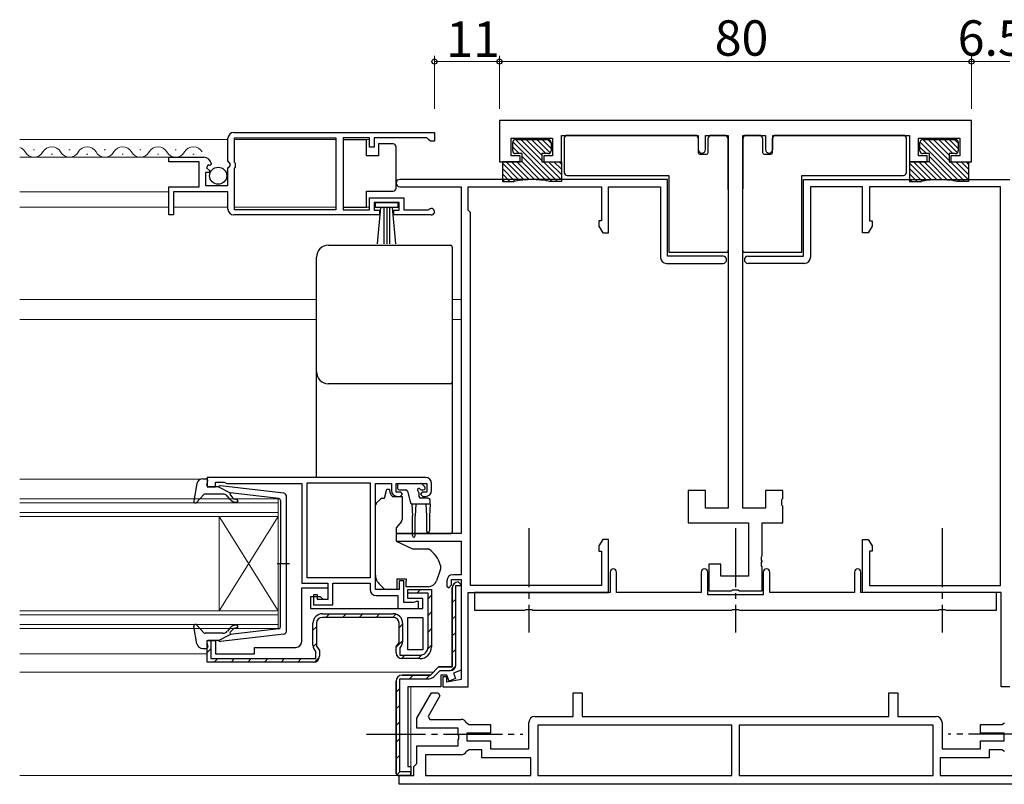
# Model space of a CAD drawing. Extents: x 0 to 793, y 0 to 564.
# Drawn here: x 276 to 442, y 243 to 372 of the extents above; entities that cross this region are included whole.
import ezdxf

# ---------------------------------------------------------------- set-up
doc = ezdxf.new("R2010")
doc.units = 0
doc.linetypes.add('YCENTER_1', pattern=[13, 10, -1, 1, -1])
for name, color, linetype, lineweight in [('YKK_11', 7, 'CONTINUOUS', 30), ('YKK_12', 2, 'CONTINUOUS', 13), ('YKK_13', 4, 'CONTINUOUS', 30), ('YKK_D', 6, 'CONTINUOUS', 13)]:
    doc.layers.add(name, color=color, linetype=linetype, lineweight=lineweight)
doc.styles.get("Standard").update_dxf_attribs({"font": 'ROMANS.SHX', "bigfont": 'EXTFONT.SHX'})

msp = doc.modelspace()

# ---------------------------------------------------------------- linework, layer by layer
at = {"layer": 'YKK_11', "linetype": 'ByBlock', "lineweight": -2, "ltscale": 0.5}
for p, q in [((436.91, 355.14), (356.91, 355.14)), ((356.91, 355.14), (356.91, 348.14)), ((436.91, 348.14), (436.91, 355.14)), ((310.91, 348.31), (310.91, 352.14)), ((311.91, 353.14), (345.91, 353.14)), ((312.01, 352.24), (329.21, 352.24)), ((312.01, 352.24), (329.21, 352.24)), ((312.01, 348.04), (312.01, 352.24)), ((329.21, 352.24), (329.21, 340.04)), ((334.91, 352.24), (330.41, 352.24)), ((330.41, 352.24), (330.41, 340.04)), ((334.91, 350.64), (334.91, 352.24)), ((344.61, 352.24), (335.71, 352.24)), ((335.71, 352.24), (335.71, 350.64)), ((344.91, 351.94), (344.61, 352.24)), ((345.91, 353.14), (345.91, 351.64)), ((358.91, 349.14), (358.91, 352.14)), ((358.91, 352.14), (365.91, 352.14)), ((365.91, 352.14), (365.91, 349.14)), ((367.41, 348.14), (367.41, 352.64)), ((367.41, 352.64), (390.61, 352.64)), ((390.61, 352.64), (390.61, 350.24)), ((391.81, 350.24), (391.81, 352.64)), ((391.81, 352.64), (395.66, 352.64)), ((395.66, 352.64), (395.66, 289.44)), ((398.16, 289.44), (398.16, 352.64)), ((398.16, 352.64), (402.01, 352.64)), ((402.01, 352.64), (402.01, 350.24)), ((403.21, 350.24), (403.21, 352.64)), ((403.21, 352.64), (426.41, 352.64)), ((426.41, 352.64), (426.41, 348.14)), ((427.91, 349.14), (427.91, 352.14)), ((427.91, 352.14), (434.91, 352.14)), ((434.91, 352.14), (434.91, 349.14)), ((335.71, 350.64), (334.91, 350.64)), ((345.21, 351.64), (344.91, 351.94)), ((345.91, 351.64), (345.21, 351.64)), ((300.91, 348.14), (300.91, 348.94)), ((300.91, 348.94), (306.81, 348.94)), ((360.41, 349.14), (358.91, 349.14)), ((360.41, 348.14), (360.41, 349.14)), ((365.91, 349.14), (364.41, 349.14)), ((364.41, 349.14), (364.41, 348.14)), ((429.41, 349.14), (427.91, 349.14)), ((429.41, 348.14), (429.41, 349.14)), ((434.91, 349.14), (433.41, 349.14)), ((433.41, 349.14), (433.41, 348.14)), ((306.01, 348.14), (300.91, 348.14)), ((306.01, 343.94), (306.01, 348.14)), ((307.54, 347.63), (307.27, 347.16)), ((307.27, 347.16), (307.83, 346.6)), ((307.86, 347.55), (307.54, 347.63)), ((308.11, 347.76), (307.86, 347.55)), ((311.36, 347.77), (310.91, 348.31)), ((310.91, 347.14), (311.21, 347.44)), ((310.91, 344.14), (310.91, 347.14)), ((311.21, 347.44), (311.36, 347.77)), ((312.21, 347.84), (312.01, 348.04)), ((312.01, 347.04), (312.21, 347.24)), ((312.01, 340.04), (312.01, 347.04)), ((312.21, 347.24), (312.21, 347.84)), ((356.91, 348.14), (360.41, 348.14)), ((364.41, 348.14), (367.41, 348.14)), ((426.41, 348.14), (429.41, 348.14)), ((433.41, 348.14), (436.91, 348.14)), ((307.73, 346.34), (307.11, 346.34)), ((307.11, 346.34), (307.11, 344.14)), ((307.83, 346.6), (307.73, 346.34)), ((300.91, 339.14), (300.91, 343.94)), ((300.91, 343.94), (306.01, 343.94)), ((307.11, 344.14), (310.91, 344.14)), ((385.41, 345.14), (340.01, 345.14)), ((340.01, 343.94), (350.41, 343.94)), ((350.41, 343.94), (350.41, 285.14)), ((351.61, 339.94), (351.61, 343.94)), ((351.61, 343.94), (374.21, 343.94)), ((374.21, 343.94), (374.21, 338.14)), ((375.41, 336.14), (375.41, 343.94)), ((375.41, 343.94), (384.21, 343.94)), ((384.21, 343.94), (384.21, 331.94)), ((385.41, 332.14), (385.41, 345.14)), ((408.41, 332.14), (408.41, 345.14)), ((408.41, 345.14), (443.41, 345.14)), ((418.41, 343.94), (409.61, 343.94)), ((409.61, 343.94), (409.61, 331.94)), ((418.41, 336.14), (418.41, 343.94)), ((441.81, 343.94), (419.61, 343.94)), ((419.61, 343.94), (419.61, 338.14)), ((441.81, 276.34), (441.81, 343.94)), ((310.91, 343.04), (301.71, 343.04)), ((301.71, 343.04), (301.71, 339.14)), ((310.91, 340.14), (310.91, 343.04)), ((334.91, 340.04), (334.91, 342.04)), ((334.91, 342.04), (340.71, 342.04)), ((340.71, 342.04), (340.71, 340.04)), ((339.91, 341.24), (335.71, 341.24)), ((335.71, 341.24), (335.71, 339.94)), ((339.91, 339.94), (339.91, 341.24)), ((301.71, 339.14), (300.91, 339.14)), ((336.61, 339.14), (311.91, 339.14)), ((329.21, 340.04), (312.01, 340.04)), ((330.41, 340.04), (334.91, 340.04)), ((335.71, 339.94), (336.61, 339.94)), ((336.61, 339.94), (336.61, 339.14)), ((339.01, 339.14), (339.01, 339.94)), ((339.01, 339.94), (339.91, 339.94)), ((345.36, 339.14), (339.01, 339.14)), ((340.71, 340.04), (344.81, 340.04)), ((344.81, 340.04), (345, 340.11)), ((352.01, 339.54), (351.61, 339.94)), ((352.01, 276.34), (352.01, 339.54)), ((374.21, 338.14), (373.78, 338.14)), ((373.78, 338.14), (373.78, 337.23)), ((373.78, 337.23), (374.41, 336.14)), ((420.04, 337.23), (419.41, 336.14)), ((419.61, 338.14), (420.04, 338.14)), ((420.04, 338.14), (420.04, 337.23)), ((374.41, 336.14), (375.41, 336.14)), ((419.41, 336.14), (418.41, 336.14)), ((394.81, 332.14), (385.41, 332.14)), ((399.01, 332.14), (408.41, 332.14)), ((385.21, 330.94), (394.81, 330.94)), ((408.61, 330.94), (399.01, 330.94)), ((344.41, 294.64), (307.41, 294.64)), ((307.41, 294.64), (307.41, 293.04)), ((308.81, 293.04), (308.81, 293.84)), ((308.81, 293.84), (310.26, 293.84)), ((310.26, 293.84), (310.49, 293.74)), ((310.49, 293.74), (310.71, 293.64)), ((310.71, 293.64), (323.41, 293.64)), ((323.41, 293.64), (323.41, 276.74)), ((324.31, 277.64), (324.31, 293.74)), ((324.31, 277.64), (324.31, 293.74)), ((324.31, 293.74), (335.01, 293.74)), ((335.01, 293.74), (335.01, 277.64)), ((335.91, 275.64), (335.91, 293.64)), ((335.91, 293.64), (338.61, 293.64)), ((338.61, 293.64), (338.61, 292.44)), ((339.41, 292.14), (339.41, 293.64)), ((339.41, 293.64), (344.61, 293.64)), ((344.61, 293.64), (344.61, 292.14)), ((345.41, 292.44), (345.41, 293.64)), ((307.41, 293.04), (308.81, 293.04)), ((340.21, 292.14), (339.41, 292.14)), ((340.51, 291.84), (340.21, 292.14)), ((343.81, 292.14), (343.51, 291.84)), ((344.61, 292.14), (343.81, 292.14)), ((391.81, 292.44), (388.91, 292.44)), ((388.91, 292.44), (388.91, 286.94)), ((391.81, 289.44), (391.81, 292.44)), ((404.91, 292.44), (402.01, 292.44)), ((402.01, 292.44), (402.01, 289.44)), ((404.91, 291.11), (404.91, 292.44)), ((339.61, 291.44), (340.11, 291.44)), ((340.11, 291.44), (340.51, 291.84)), ((343.51, 291.84), (343.91, 291.44)), ((343.91, 291.44), (344.41, 291.44)), ((404.77, 290.92), (404.91, 291.11)), ((404.77, 289.96), (404.77, 290.92)), ((395.66, 289.44), (391.81, 289.44)), ((402.01, 289.44), (398.16, 289.44)), ((404.91, 289.77), (404.77, 289.96)), ((404.91, 286.94), (404.91, 289.77)), ((388.91, 286.94), (399.11, 286.94)), ((399.11, 286.94), (399.11, 277.94)), ((401.41, 281.4), (401.41, 286.94)), ((401.41, 286.94), (404.91, 286.94)), ((350.41, 285.14), (339.41, 285.14)), ((339.41, 285.14), (339.41, 283.84)), ((339.41, 283.84), (350.41, 283.84)), ((350.41, 283.84), (350.41, 278.14)), ((374.41, 284.14), (373.78, 283.05)), ((375.41, 284.14), (374.41, 284.14)), ((375.41, 275.14), (375.41, 284.14)), ((418.41, 275.14), (418.41, 284.14)), ((418.41, 284.14), (419.41, 284.14)), ((419.41, 284.14), (420.04, 283.05)), ((373.78, 283.05), (373.78, 282.14)), ((373.78, 282.14), (374.21, 282.14)), ((374.21, 282.14), (374.21, 276.34)), ((420.04, 282.14), (419.61, 282.14)), ((419.61, 282.14), (419.61, 276.34)), ((420.04, 283.05), (420.04, 282.14)), ((401.29, 281.21), (401.41, 281.4)), ((401.29, 280.66), (401.29, 281.21)), ((401.41, 280.48), (401.29, 280.66)), ((401.29, 280.21), (401.41, 280.4)), ((401.41, 280.4), (401.41, 280.48)), ((394.41, 279.94), (392.41, 279.94)), ((392.41, 279.94), (392.41, 275.44)), ((394.41, 277.94), (394.41, 279.94)), ((401.29, 279.66), (401.29, 280.21)), ((401.41, 279.48), (401.29, 279.66)), ((401.41, 275.44), (401.41, 279.48)), ((335.01, 277.64), (324.31, 277.64)), ((340.71, 277.14), (339.91, 277.14)), ((339.91, 277.14), (339.91, 275.64)), ((340.71, 273.44), (340.71, 277.14)), ((348.01, 277.14), (348.01, 276.24)), ((348.81, 276.44), (348.81, 277.34)), ((348.81, 277.34), (350.41, 277.34)), ((350.41, 278.14), (349.01, 278.14)), ((350.41, 277.34), (350.41, 260.4)), ((375.66, 278.59), (375.66, 275.14)), ((376.76, 275.14), (376.76, 278.59)), ((391.11, 278.59), (391.11, 275.14)), ((392.21, 274.74), (392.21, 278.59)), ((399.11, 277.94), (394.41, 277.94)), ((401.61, 278.59), (401.61, 274.74)), ((402.71, 275.14), (402.71, 278.59)), ((417.06, 278.59), (417.06, 275.14)), ((418.16, 275.14), (418.16, 278.59)), ((323.41, 276.74), (327.81, 276.74)), ((323.41, 266.84), (323.41, 275.94)), ((323.41, 275.94), (327.81, 275.94)), ((327.81, 276.74), (327.81, 273.94)), ((327.81, 275.94), (327.81, 273.94)), ((328.71, 273.04), (328.71, 276.74)), ((328.71, 276.74), (335.01, 276.74)), ((335.01, 276.74), (335.01, 275.64)), ((339.91, 275.64), (335.91, 275.64)), ((341.41, 275.64), (345.41, 275.64)), ((341.41, 275.04), (341.41, 275.64)), ((341.41, 275.64), (345.41, 275.64)), ((341.41, 275.64), (345.41, 275.64)), ((345.41, 275.64), (345.41, 265.94)), ((345.41, 275.64), (345.41, 265.94)), ((348.01, 276.24), (348.31, 275.94)), ((348.31, 275.94), (348.81, 276.44)), ((374.21, 276.34), (352.01, 276.34)), ((392.41, 275.44), (396.24, 275.44)), ((396.24, 275.44), (396.43, 275.58)), ((396.43, 275.58), (397.39, 275.58)), ((397.39, 275.58), (397.58, 275.44)), ((397.58, 275.44), (401.41, 275.44)), ((419.61, 276.34), (441.81, 276.34)), ((326.61, 274.44), (324.91, 274.44)), ((324.91, 274.44), (324.91, 272.44)), ((326.11, 274.74), (325.41, 274.74)), ((325.41, 274.74), (325.41, 273.04)), ((326.11, 273.94), (326.11, 274.74)), ((327.81, 273.94), (326.11, 273.94)), ((327.11, 273.94), (326.61, 274.44)), ((327.81, 273.94), (327.11, 273.94)), ((336.01, 274.64), (339.71, 274.64)), ((339.71, 274.64), (339.71, 272.44)), ((344.81, 275.04), (341.41, 275.04)), ((342.81, 273.64), (342.59, 273.54)), ((343.21, 273.64), (342.81, 273.64)), ((343.21, 272.44), (343.21, 273.64)), ((344.81, 265.94), (344.81, 275.04)), ((351.61, 259.14), (351.61, 275.14)), ((351.61, 275.14), (375.41, 275.14)), ((375.66, 275.14), (352.71, 275.14)), ((352.71, 275.14), (352.71, 272.14)), ((391.11, 275.14), (376.76, 275.14)), ((401.61, 274.74), (392.21, 274.74)), ((417.06, 275.14), (402.71, 275.14)), ((441.11, 275.14), (418.16, 275.14)), ((441.91, 275.14), (418.41, 275.14)), ((441.11, 272.14), (441.11, 275.14)), ((441.91, 259.14), (441.91, 275.14)), ((325.41, 273.04), (328.71, 273.04)), ((339.71, 272.44), (343.21, 272.44)), ((342.36, 273.44), (340.71, 273.44)), ((342.59, 273.54), (342.36, 273.44)), ((352.71, 272.14), (361.24, 272.14)), ((361.24, 272.14), (361.43, 272.28)), ((361.43, 272.28), (362.39, 272.28)), ((362.39, 272.28), (362.58, 272.14)), ((362.58, 272.14), (396.24, 272.14)), ((396.24, 272.14), (396.43, 272.28)), ((396.43, 272.28), (397.39, 272.28)), ((397.39, 272.28), (397.58, 272.14)), ((397.58, 272.14), (431.24, 272.14)), ((431.24, 272.14), (431.43, 272.28)), ((431.43, 272.28), (432.39, 272.28)), ((432.39, 272.28), (432.58, 272.14)), ((432.58, 272.14), (441.11, 272.14)), ((326.91, 271.54), (338.91, 271.54)), ((338.91, 270.94), (326.91, 270.94)), ((338.91, 270.94), (326.91, 270.94)), ((341.41, 265.44), (341.41, 270.94)), ((341.41, 270.94), (343.91, 270.94)), ((343.91, 270.94), (343.91, 265.44)), ((343.91, 270.94), (343.91, 265.44)), ((325.31, 266.21), (325.31, 269.94)), ((325.91, 269.94), (325.91, 266.05)), ((325.91, 269.94), (325.91, 266.05)), ((339.91, 266.65), (339.91, 269.94)), ((339.91, 266.65), (339.91, 269.94)), ((340.51, 269.94), (340.51, 266.81)), ((307.41, 263.34), (307.41, 267.04)), ((307.41, 267.04), (308.01, 267.04)), ((307.41, 263.34), (307.41, 267.04)), ((307.41, 267.04), (308.81, 267.04)), ((308.01, 267.04), (308.01, 263.94)), ((308.81, 267.04), (308.81, 264.74)), ((315.41, 264.74), (315.41, 265.84)), ((315.41, 265.84), (322.41, 265.84)), ((325.81, 265.15), (325.51, 265.58)), ((325.91, 266.05), (326.41, 265.34)), ((325.91, 266.05), (326.41, 265.34)), ((326.41, 265.34), (326.41, 264.34)), ((326.41, 265.34), (326.41, 264.34)), ((339.41, 265.94), (339.91, 266.65)), ((339.41, 265.94), (339.91, 266.65)), ((339.41, 264.94), (339.41, 265.94)), ((339.41, 264.94), (339.41, 265.94)), ((340.31, 266.18), (340.01, 265.75)), ((340.01, 265.75), (340.01, 264.54)), ((343.91, 265.44), (341.41, 265.44)), ((308.01, 263.94), (325.81, 263.94)), ((308.81, 264.74), (315.41, 264.74)), ((325.81, 263.94), (325.81, 265.15)), ((340.01, 264.54), (343.41, 264.54)), ((343.41, 263.94), (340.41, 263.94)), ((343.41, 263.94), (340.41, 263.94)), ((325.41, 263.34), (307.41, 263.34)), ((325.41, 263.34), (307.41, 263.34)), ((348.01, 260.84), (347.31, 260.84)), ((347.31, 260.84), (347.31, 259.14)), ((348.01, 259.98), (348.01, 260.84)), ((350.41, 260.4), (348.01, 259.98)), ((339.41, 260.14), (339.41, 244.44)), ((339.41, 244.44), (339.41, 260.14)), ((347.31, 259.14), (351.61, 259.14)), ((443.41, 259.14), (441.91, 259.14)), ((342.91, 253.84), (345.39, 258.14)), ((346.83, 257.64), (344.81, 254.14)), ((345.39, 258.14), (346.55, 258.14)), ((346.55, 258.14), (346.83, 257.64)), ((369.41, 254.14), (369.41, 258.14)), ((369.41, 258.14), (370.91, 258.14)), ((370.91, 258.14), (370.91, 254.14)), ((422.91, 254.14), (422.91, 258.14)), ((422.91, 258.14), (424.41, 258.14)), ((424.41, 258.14), (424.41, 254.14)), ((342.91, 252.14), (342.91, 253.84)), ((344.81, 254.14), (345.1, 253.64)), ((345.1, 253.64), (350.41, 253.64)), ((362.91, 254.14), (369.41, 254.14)), ((370.91, 254.14), (422.91, 254.14)), ((424.41, 254.14), (430.91, 254.14)), ((349.91, 252.14), (342.91, 252.14)), ((349.91, 251.1), (349.91, 252.14)), ((351.31, 253.07), (351.76, 252.79)), ((351.76, 252.79), (355.41, 252.79)), ((355.41, 252.79), (355.41, 251.29)), ((361.91, 248.64), (361.91, 253.14)), ((396.31, 252.64), (363.41, 252.64)), ((363.41, 252.64), (363.41, 244.14)), ((396.31, 244.14), (396.31, 252.64)), ((430.41, 252.64), (397.51, 252.64)), ((430.41, 252.64), (397.51, 252.64)), ((397.51, 252.64), (397.51, 244.14)), ((430.41, 244.14), (430.41, 252.64)), ((431.91, 253.14), (431.91, 248.64)), ((438.41, 251.29), (438.41, 252.79)), ((438.41, 252.79), (442.06, 252.79)), ((442.06, 252.79), (442.51, 253.07)), ((350.03, 250.91), (349.91, 251.1)), ((349.91, 250.18), (350.03, 250.36)), ((350.03, 250.36), (350.03, 250.91)), ((355.41, 251.29), (351.41, 251.29)), ((351.41, 251.29), (351.41, 249.99)), ((442.41, 251.29), (438.41, 251.29)), ((442.41, 249.99), (442.41, 251.29)), ((342.91, 246.14), (342.91, 249.14)), ((342.91, 249.14), (349.91, 249.14)), ((349.91, 249.14), (349.91, 250.18)), ((351.41, 249.99), (355.41, 249.99)), ((355.41, 249.99), (355.41, 248.64)), ((355.41, 248.64), (361.91, 248.64)), ((431.91, 248.64), (438.41, 248.64)), ((438.41, 248.64), (438.41, 249.99)), ((438.41, 249.99), (442.41, 249.99)), ((350.41, 247.64), (344.41, 247.64)), ((344.41, 247.64), (344.41, 244.14)), ((351.76, 248.49), (351.31, 248.21)), ((353.91, 248.49), (351.76, 248.49)), ((353.91, 247.14), (353.91, 248.49)), ((362.21, 247.14), (353.91, 247.14)), ((362.21, 244.14), (362.21, 247.14)), ((439.91, 247.14), (431.61, 247.14)), ((431.61, 247.14), (431.61, 244.14)), ((442.06, 248.49), (439.91, 248.49)), ((439.91, 248.49), (439.91, 247.14)), ((442.51, 248.21), (442.06, 248.49)), ((342.41, 245.64), (342.91, 246.14)), ((342.41, 244.14), (342.41, 245.64)), ((339.91, 242.64), (339.91, 244.14)), ((339.91, 244.14), (342.41, 244.14)), ((344.41, 244.14), (362.21, 244.14)), ((344.41, 244.14), (362.21, 244.14)), ((363.41, 244.14), (396.31, 244.14)), ((363.41, 244.14), (396.31, 244.14)), ((397.51, 244.14), (430.41, 244.14)), ((431.61, 244.14), (449.41, 244.14)), ((431.61, 244.14), (449.41, 244.14)), ((453.91, 242.64), (339.91, 242.64))]:
    msp.add_line(p, q, dxfattribs=at)
at = {"layer": 'YKK_11', "linetype": 'ByBlock', "lineweight": 30, "ltscale": 0.5}
for p, q in [((341.41, 274.14), (341.41, 275.64)), ((341.41, 275.64), (345.41, 275.64)), ((348.91, 262.54), (348.91, 275.94)), ((348.91, 275.94), (348.91, 262.54)), ((349.51, 262.84), (349.51, 276.34)), ((349.51, 276.34), (350.41, 276.34)), ((349.91, 276.94), (350.41, 276.44)), ((350.41, 276.44), (349.91, 276.94)), ((350.41, 276.44), (350.41, 261.96)), ((350.41, 276.34), (350.41, 276.44)), ((343.91, 274.14), (341.41, 274.14)), ((343.91, 272.44), (343.91, 274.14)), ((324.91, 272.44), (343.91, 272.44)), ((345.21, 261.14), (346.61, 262.54)), ((346.61, 262.54), (345.21, 261.14)), ((345.78, 260.86), (346.86, 261.94)), ((346.61, 262.54), (348.91, 262.54)), ((348.91, 262.54), (346.61, 262.54)), ((346.86, 261.94), (348.61, 261.94)), ((350.41, 261.96), (349.15, 261.5)), ((340.01, 244.74), (340.01, 260.54)), ((340.01, 260.54), (345, 260.54)), ((340.41, 261.14), (345.21, 261.14)), ((345.21, 261.14), (340.41, 261.14)), ((348.01, 261.14), (347.01, 261.14)), ((347.01, 261.14), (347.01, 259.14)), ((348.37, 260.15), (348.01, 261.14)), ((349.49, 260.56), (348.37, 260.15)), ((349.15, 261.5), (349.49, 260.56)), ((339.41, 244.44), (339.41, 260.14)), ((347.01, 259.14), (341.41, 259.14)), ((341.41, 259.14), (341.41, 245.64)), ((341.41, 245.64), (341.91, 245.64)), ((341.91, 245.64), (341.91, 244.14)), ((339.71, 244.14), (339.41, 244.44)), ((339.41, 244.44), (339.71, 244.14)), ((339.41, 244.44), (339.71, 244.14)), ((341.91, 244.14), (339.71, 244.14)), ((339.71, 244.14), (341.91, 244.14)), ((341.91, 244.74), (340.01, 244.74)), ((341.91, 244.14), (341.91, 244.74))]:
    msp.add_line(p, q, dxfattribs=at)
at = {"layer": 'YKK_11', "linetype": 'Continuous', "lineweight": 13}
for p, q in [((342.93, 275.04), (343.53, 275.64)), ((349, 276.36), (349.49, 276.85)), ((344.81, 274.09), (345.41, 274.69)), ((348.91, 273.44), (349.51, 274.04)), ((327.51, 270.94), (328.11, 271.54)), ((330.34, 270.94), (330.94, 271.54)), ((333.17, 270.94), (333.77, 271.54)), ((336, 270.94), (336.6, 271.54)), ((338.83, 270.94), (339.36, 271.47)), ((344.81, 271.26), (345.41, 271.86)), ((348.91, 270.61), (349.51, 271.21)), ((325.31, 268.74), (325.91, 269.34)), ((339.91, 269.19), (340.51, 269.79)), ((344.81, 268.44), (345.41, 269.04)), ((339.42, 265.87), (340.51, 266.96)), ((348.91, 267.78), (349.51, 268.38)), ((307.41, 264.98), (308.01, 265.58)), ((325.34, 265.94), (325.91, 266.51)), ((344.75, 265.55), (345.41, 266.21)), ((348.91, 264.95), (349.51, 265.55)), ((308.6, 263.34), (309.2, 263.94)), ((311.43, 263.34), (312.03, 263.94)), ((314.26, 263.34), (314.86, 263.94)), ((317.08, 263.34), (317.68, 263.94)), ((319.91, 263.34), (320.51, 263.94)), ((322.74, 263.34), (323.34, 263.94)), ((325.58, 263.35), (326.39, 264.16)), ((340.32, 263.94), (340.91, 264.54)), ((343.14, 263.94), (343.79, 264.59)), ((348.73, 261.95), (349.5, 262.72)), ((341.67, 260.54), (342.27, 261.14)), ((344.5, 260.54), (345.11, 261.15)), ((339.41, 258.28), (340.01, 258.88)), ((339.41, 255.45), (340.01, 256.05)), ((339.41, 252.62), (340.01, 253.22)), ((339.41, 249.8), (340.01, 250.4)), ((339.41, 246.97), (340.01, 247.57)), ((339.5, 244.23), (340.01, 244.74))]:
    msp.add_line(p, q, dxfattribs=at)
at = {"layer": 'YKK_11', "linetype": 'ByBlock', "lineweight": -2, "ltscale": 0.5}
for centre, radius, start, end in [((311.91, 352.14), 1, 90, 180), ((306.81, 347.64), 1.3, 5.2159, 90), ((391.21, 350.24), 0.6, 180, 0), ((402.61, 350.24), 0.6, 180, 0), ((340.01, 344.54), 0.6, 90, 270), ((311.91, 340.14), 1, 180, 270), ((345.36, 339.69), 0.55, 270, 130.1192), ((394.81, 331.54), 0.6, 270, 90), ((399.01, 331.54), 0.6, 90, 270), ((385.21, 331.94), 1, 180, 270), ((408.61, 331.94), 1, 270, 360), ((344.41, 293.64), 1, 0, 90), ((339.61, 292.44), 1, 180, 270), ((344.41, 292.44), 1, 270, 360), ((376.21, 278.59), 0.55, 360, 180), ((391.66, 278.59), 0.55, 360, 180), ((402.16, 278.59), 0.55, 360, 180), ((417.61, 278.59), 0.55, 360, 180), ((349.01, 277.14), 1, 90, 180), ((336.01, 275.64), 1, 180, 270), ((326.91, 269.94), 1.6, 90, 180), ((326.91, 269.94), 1, 90, 180), ((326.91, 269.94), 1, 90, 180), ((338.91, 269.94), 1.6, 0, 90), ((338.91, 269.94), 1, 0, 90), ((338.91, 269.94), 1, 0, 90), ((322.41, 266.84), 1, 270, 360), ((326.41, 266.21), 1.1, 180, 215), ((339.41, 266.81), 1.1, 325, 360), ((343.41, 265.94), 2, 270, 360), ((343.41, 265.94), 1.4, 270, 360), ((343.41, 265.94), 2, 270, 360), ((325.41, 264.34), 1, 270, 360), ((325.41, 264.34), 1, 270, 360), ((340.41, 264.94), 1, 180, 270), ((340.41, 264.94), 1, 180, 270), ((350.41, 252.64), 1, 25.6793, 90), ((362.91, 253.14), 1, 90, 180), ((430.91, 253.14), 1, 0, 90), ((350.41, 248.64), 1, 270, 334.3207)]:
    msp.add_arc(centre, radius, start, end, dxfattribs=at)
at = {"layer": 'YKK_11', "linetype": 'ByBlock', "lineweight": 30, "ltscale": 0.5}
for centre, radius, start, end in [((349.91, 275.94), 1, 90, 180), ((349.91, 275.94), 1, 90, 180), ((348.61, 262.84), 0.9, 270, 360), ((340.41, 260.14), 1, 90, 180), ((340.41, 260.14), 1, 90, 180), ((345, 261.64), 1.1, 270, 315)]:
    msp.add_arc(centre, radius, start, end, dxfattribs=at)
at = {"layer": 'YKK_12'}
for p, q in [((275.62, 351.94), (310.91, 351.94)), ((312.01, 351.94), (329.21, 351.94)), ((330.41, 351.94), (334.91, 351.94)), ((275.62, 348.94), (306.81, 348.94)), ((275.62, 343.04), (300.91, 343.04)), ((275.62, 340.44), (300.91, 340.44)), ((301.71, 340.44), (310.91, 340.44)), ((312.01, 340.44), (329.21, 340.44)), ((330.41, 340.44), (334.91, 340.44)), ((275.62, 324.84), (325.91, 324.84)), ((348.91, 324.84), (350.41, 324.84)), ((275.62, 321.44), (325.91, 321.44)), ((348.91, 321.44), (350.41, 321.44)), ((275.62, 294.34), (306.2, 294.34)), ((275.62, 291.04), (319.41, 291.04)), ((319.41, 290.34), (275.62, 290.34)), ((319.41, 291.04), (319.41, 288.04)), ((275.62, 288.74), (319.41, 288.74)), ((319.41, 288.04), (275.62, 288.04)), ((309.41, 288.04), (309.41, 272.04)), ((319.41, 288.04), (309.41, 272.04)), ((319.41, 272.04), (309.41, 288.04)), ((319.41, 288.04), (319.41, 272.04)), ((275.62, 272.04), (319.41, 272.04)), ((319.41, 272.04), (319.41, 269.04)), ((319.41, 271.34), (275.62, 271.34)), ((275.62, 269.74), (319.41, 269.74)), ((319.41, 269.04), (275.62, 269.04)), ((275.62, 264.74), (307.41, 264.74)), ((275.62, 261.64), (345.71, 261.64)), ((341.91, 244.14), (341.91, 259.14)), ((275.62, 244.14), (341.91, 244.14))]:
    msp.add_line(p, q, dxfattribs=at)
at = {"layer": 'YKK_12', "ltscale": 0.5}
for p, q in [((277.96, 350.2), (278.16, 350.2)), ((280.96, 349.44), (281.16, 349.44)), ((283.96, 350.2), (284.16, 350.2)), ((286.96, 349.44), (287.16, 349.44)), ((289.96, 350.2), (290.16, 350.2)), ((292.96, 349.44), (293.16, 349.44)), ((295.96, 350.2), (296.16, 350.2)), ((298.96, 349.44), (299.16, 349.44)), ((301.96, 350.2), (302.16, 350.2)), ((304.96, 349.44), (305.16, 349.44))]:
    msp.add_line(p, q, dxfattribs=at)
for centre, start, end in [((275.06, 348.98), 29.1994, 70.7249), ((281.06, 348.98), 29.1994, 150.8006), ((287.06, 348.98), 29.1994, 150.8006), ((293.06, 348.98), 29.1994, 150.8006), ((299.06, 348.98), 29.1994, 150.8006), ((305.06, 348.98), 29.1994, 150.8006), ((278.06, 350.66), 209.1906, 330.8094), ((284.06, 350.66), 209.1906, 330.8094), ((290.06, 350.66), 209.1906, 330.8094), ((296.06, 350.66), 209.1906, 330.8094), ((302.06, 350.66), 209.1906, 330.8094)]:
    msp.add_arc(centre, 1.72, start, end, dxfattribs=at)
at = {"layer": 'YKK_13'}
for p, q in [((367.89, 352.14), (367.89, 346.34)), ((390.09, 352.64), (368.39, 352.64)), ((390.59, 352.14), (390.59, 349.74)), ((392.29, 349.74), (392.29, 352.14)), ((395.09, 352.64), (392.79, 352.64)), ((395.59, 352.14), (395.59, 343.64)), ((398.19, 343.64), (398.19, 352.14)), ((400.99, 352.64), (398.69, 352.64)), ((401.49, 352.14), (401.49, 349.74)), ((403.19, 349.74), (403.19, 352.14)), ((425.39, 352.64), (403.69, 352.64)), ((425.89, 346.34), (425.89, 352.14)), ((390.89, 349.44), (391.99, 349.44)), ((401.79, 349.44), (402.89, 349.44)), ((368.39, 345.84), (385.64, 345.84)), ((385.64, 345.84), (385.64, 332.84)), ((408.14, 345.84), (425.39, 345.84)), ((408.14, 332.84), (408.14, 345.84)), ((327.91, 334), (348.61, 334)), ((348.91, 333.7), (348.91, 332.44)), ((385.64, 332.84), (395.59, 332.84)), ((395.59, 333.04), (395.59, 332.84)), ((398.19, 332.84), (398.19, 333.04)), ((398.19, 332.84), (408.14, 332.84)), ((325.91, 330.74), (325.91, 332)), ((325.91, 311.87), (325.91, 312.54)), ((325.91, 306.44), (325.91, 311.87)), ((348.91, 310.84), (348.91, 310.18)), ((348.91, 310.18), (348.91, 306.59)), ((325.91, 294.64), (325.91, 306.44)), ((348.91, 306.59), (348.91, 285.52)), ((339.96, 293.64), (343.56, 293.64)), ((337.41, 291.14), (337.81, 292.64)), ((337.81, 292.64), (338.31, 292.64)), ((338.31, 292.64), (338.31, 292.44)), ((339.66, 293.34), (339.66, 292.84)), ((339.96, 292.54), (341.03, 292.54)), ((341.32, 292.32), (341.84, 290.36)), ((343.26, 292.08), (343.26, 291.44)), ((343.72, 292.54), (344.06, 292.54)), ((344.27, 293.05), (343.77, 293.55)), ((336.05, 290.29), (336.76, 290.99)), ((337.12, 291.14), (337.41, 291.14)), ((338.78, 291.44), (340.41, 291.44)), ((340.41, 291.44), (340.41, 287.51)), ((344.86, 291.14), (343.56, 291.14)), ((345.16, 290.14), (345.16, 290.84)), ((335.91, 279.07), (335.91, 289.93)), ((342.06, 290.15), (342.16, 288.14)), ((345.16, 290.14), (342.13, 290.14)), ((342.76, 290.14), (342.66, 288.14)), ((344.46, 290.14), (344.56, 288.14)), ((345.16, 290.14), (345.06, 288.14)), ((340.29, 287.19), (339.41, 286.14)), ((342.16, 284.79), (342.16, 288.14)), ((342.66, 284.79), (342.66, 288.14)), ((344.56, 288.14), (344.56, 285.59)), ((345.06, 288.14), (345.06, 285.59)), ((339.41, 286.14), (339.41, 283.84)), ((348.91, 285.52), (348.91, 285.44)), ((339.41, 285.14), (348.61, 285.14)), ((339.41, 283.84), (342.2, 282.54)), ((342.2, 282.54), (344.74, 282.54)), ((335.91, 278.07), (335.91, 279.07)), ((346.88, 278.94), (346.22, 277.13)), ((346.91, 279.72), (346.91, 279.11)), ((339.51, 277.44), (341.11, 277.44)), ((339.51, 277.44), (339.51, 275.64)), ((341.11, 277.44), (341.11, 277.14)), ((341.11, 276.14), (341.11, 277.14)), ((337.51, 275.64), (336.49, 276.65)), ((339.51, 275.64), (337.51, 275.64)), ((344.81, 276.14), (341.11, 276.14))]:
    msp.add_line(p, q, dxfattribs=at)
at = {"layer": 'YKK_13', "ltscale": 0.5}
for p, q in [((334.41, 351.89), (330.41, 351.89)), ((330.41, 351.89), (330.41, 340.49)), ((334.41, 349.19), (334.41, 351.89)), ((336.41, 351.19), (336.41, 349.19)), ((338.91, 351.19), (336.41, 351.19)), ((339.41, 350.19), (339.41, 350.69)), ((336.41, 349.19), (334.41, 349.19)), ((339.41, 344.19), (339.41, 350.19)), ((339.41, 343.69), (339.41, 344.19)), ((334.41, 340.49), (334.41, 343.19)), ((334.41, 343.19), (338.91, 343.19)), ((330.41, 340.49), (334.41, 340.49)), ((335.91, 340.39), (335.91, 341.24)), ((335.91, 341.24), (339.71, 341.24)), ((339.71, 340.39), (335.91, 340.39)), ((336.27, 334.26), (336.81, 340.39)), ((337.31, 340.39), (337.31, 334.24)), ((337.81, 340.39), (337.81, 334.24)), ((338.31, 340.39), (338.31, 334.24)), ((339.34, 334.26), (338.81, 340.39)), ((339.71, 341.24), (339.71, 340.39)), ((306.64, 294.44), (307.21, 294.44)), ((307.32, 293.42), (307.5, 294.06)), ((305.66, 293.62), (305.11, 290.69)), ((309.31, 293.04), (307.61, 293.04)), ((309.31, 293.04), (311.31, 292.03)), ((320.36, 291.99), (309.62, 293.24)), ((319.54, 291.07), (311.31, 292.03)), ((306.82, 291.74), (305.63, 290.44)), ((310.04, 291.84), (307.04, 291.84)), ((311.23, 290.97), (310.81, 291.48)), ((311.29, 291.68), (311.61, 291.3)), ((319.81, 290.77), (319.81, 280.04)), ((320.81, 268.58), (320.81, 291.49)), ((319.23, 280.04), (321.36, 280.04)), ((319.81, 269.31), (319.81, 280.04)), ((305.66, 266.46), (305.11, 269.38)), ((306.82, 268.34), (305.63, 269.64)), ((311.23, 269.1), (310.81, 268.6)), ((311.29, 268.4), (311.61, 268.78)), ((319.54, 269.01), (311.31, 268.05)), ((310.04, 268.24), (307.04, 268.24)), ((309.31, 267.04), (307.61, 267.04)), ((309.31, 267.04), (311.31, 268.05)), ((320.36, 268.09), (309.62, 266.84)), ((306.64, 265.64), (307.21, 265.64)), ((307.32, 266.66), (307.5, 266.02))]:
    msp.add_line(p, q, dxfattribs=at)
at = {"layer": 'YKK_13', "linetype": 'Continuous', "ltscale": 0.5}
for p, q in [((359.16, 350.04), (359.16, 351.44)), ((359.66, 351.94), (365.16, 351.94)), ((365.66, 351.44), (365.66, 350.04)), ((428.16, 350.04), (428.16, 351.44)), ((428.66, 351.94), (434.16, 351.94)), ((434.66, 351.44), (434.66, 350.04)), ((360.71, 349.54), (359.66, 349.54)), ((360.71, 349.54), (360.71, 348.14)), ((364.11, 349.54), (364.11, 348.14)), ((365.16, 349.54), (364.11, 349.54)), ((429.71, 349.54), (428.66, 349.54)), ((429.71, 349.54), (429.71, 348.14)), ((433.11, 349.54), (433.11, 348.14)), ((434.16, 349.54), (433.11, 349.54)), ((360.71, 348.14), (357.41, 348.14)), ((357.41, 348.14), (357.41, 344.84)), ((364.11, 348.14), (367.41, 348.14)), ((367.41, 348.14), (367.41, 344.84)), ((429.71, 348.14), (426.41, 348.14)), ((426.41, 348.14), (426.41, 344.84)), ((433.11, 348.14), (436.41, 348.14)), ((436.41, 348.14), (436.41, 344.84)), ((357.41, 344.84), (359.41, 344.84)), ((367.41, 344.84), (365.41, 344.84)), ((426.41, 344.84), (428.41, 344.84)), ((436.41, 344.84), (434.41, 344.84))]:
    msp.add_line(p, q, dxfattribs=at)
at = {"layer": 'YKK_13', "linetype": 'Continuous'}
for p, q in [((360.26, 349.54), (359.16, 350.64)), ((365.86, 344.84), (359.17, 351.53)), ((366.75, 344.84), (359.65, 351.94)), ((364.11, 348.38), (360.55, 351.94)), ((364.11, 349.28), (361.45, 351.94)), ((364.75, 349.54), (362.35, 351.94)), ((365.51, 349.68), (363.25, 351.94)), ((365.66, 350.42), (364.14, 351.94)), ((365.66, 351.32), (365.04, 351.94)), ((429.26, 349.54), (428.16, 350.64)), ((434.86, 344.84), (428.17, 351.53)), ((435.75, 344.84), (428.65, 351.94)), ((433.11, 348.38), (429.55, 351.94)), ((433.11, 349.28), (430.45, 351.94)), ((433.75, 349.54), (431.35, 351.94)), ((434.51, 349.68), (432.25, 351.94)), ((434.66, 350.42), (433.14, 351.94)), ((434.66, 351.32), (434.04, 351.94)), ((364.86, 344.94), (360.71, 349.09)), ((433.86, 344.94), (429.71, 349.09)), ((360.31, 344.99), (357.41, 347.9)), ((361.12, 345.08), (358.07, 348.14)), ((361.97, 345.13), (358.96, 348.14)), ((362.87, 345.13), (359.86, 348.14)), ((363.83, 345.07), (360.71, 348.19)), ((367.41, 345.08), (364.35, 348.14)), ((367.41, 345.98), (365.25, 348.14)), ((367.41, 346.88), (366.15, 348.14)), ((367.41, 347.78), (367.05, 348.14)), ((429.31, 344.99), (426.41, 347.9)), ((430.12, 345.08), (427.07, 348.14)), ((430.97, 345.13), (427.96, 348.14)), ((431.87, 345.13), (428.86, 348.14)), ((432.83, 345.07), (429.71, 348.19)), ((436.41, 345.08), (433.35, 348.14)), ((436.41, 345.98), (434.25, 348.14)), ((436.41, 346.88), (435.15, 348.14)), ((436.41, 347.78), (436.05, 348.14)), ((359.54, 344.86), (357.41, 347)), ((358.67, 344.84), (357.41, 346.1)), ((428.54, 344.86), (426.41, 347)), ((427.67, 344.84), (426.41, 346.1)), ((357.77, 344.84), (357.41, 345.2)), ((426.77, 344.84), (426.41, 345.2))]:
    msp.add_line(p, q, dxfattribs=at)
at = {"layer": 'YKK_13', "linetype": 'YCENTER_1'}
for p, q in [((361.91, 286.06), (361.91, 268.39)), ((396.91, 286.06), (396.91, 268.39)), ((431.91, 286.06), (431.91, 268.39)), ((334.41, 251.14), (360.9, 251.14)), ((459.41, 251.14), (432.92, 251.14))]:
    msp.add_line(p, q, dxfattribs=at)
at = {"layer": 'YKK_13', "ltscale": 0.5}
msp.add_circle((309.26, 345.79), 1.45, dxfattribs=at)
for centre, radius, start, end in [((338.91, 350.69), 0.5, 0, 90), ((338.91, 343.69), 0.5, 270, 360), ((306.64, 293.44), 1, 90, 169.4879), ((307.21, 294.14), 0.3, 344.4346, 90), ((307.61, 293.34), 0.3, 164.4346, 270), ((309.59, 292.94), 0.3, 83.3791, 160.5288), ((311.45, 291.81), 0.2, 83.3791, 220), ((320.31, 291.49), 0.5, 0, 83.3791), ((305.41, 290.64), 0.3, 169.4879, 317.6447), ((307.04, 291.54), 0.3, 90, 137.6447), ((310.04, 290.84), 1, 40, 90), ((312.38, 291.94), 1.5, 220, 270), ((312.38, 291.94), 1, 220, 270), ((312.38, 290.69), 0.25, 270, 90), ((319.51, 290.77), 0.3, 0, 83.3791), ((305.41, 269.44), 0.3, 42.3553, 190.5121), ((312.38, 268.14), 1.5, 90, 140), ((312.38, 268.14), 1, 90, 140), ((312.38, 269.39), 0.25, 270, 90), ((319.51, 269.31), 0.3, 276.6209, 0), ((307.04, 268.54), 0.3, 222.3553, 270), ((307.61, 266.74), 0.3, 90, 195.5654), ((309.59, 267.14), 0.3, 199.4712, 276.6209), ((310.04, 269.24), 1, 270, 320), ((311.45, 268.27), 0.2, 140, 276.6209), ((320.31, 268.58), 0.5, 276.6209, 0), ((306.64, 266.64), 1, 190.5121, 270), ((307.21, 265.94), 0.3, 270, 15.5654)]:
    msp.add_arc(centre, radius, start, end, dxfattribs=at)
at = {"layer": 'YKK_13', "linetype": 'Continuous', "ltscale": 0.5}
for centre, radius, start, end in [((359.66, 351.44), 0.5, 90.0001, 180.0001), ((365.16, 351.44), 0.5, 0.0001, 90.0001), ((428.66, 351.44), 0.5, 90.0001, 180.0001), ((434.16, 351.44), 0.5, 0.0001, 90.0001), ((359.66, 350.04), 0.5, 180.0001, 270.0001), ((365.16, 350.04), 0.5, 270.0001, 0.0001), ((428.66, 350.04), 0.5, 180.0001, 270.0001), ((434.16, 350.04), 0.5, 270.0001, 0.0001), ((362.41, 329.99), 15.15, 78.5788, 101.4211), ((431.41, 329.99), 15.15, 78.5788, 101.4211)]:
    msp.add_arc(centre, radius, start, end, dxfattribs=at)
at = {"layer": 'YKK_13'}
for centre, radius, start, end in [((327.91, 312.54), 2, 180.0393, 270.0393), ((348.61, 310.84), 0.3, 269.961, 359.9605), ((339.96, 293.34), 0.3, 90, 180), ((343.56, 293.34), 0.3, 45, 90), ((339.61, 292.44), 1.3, 180, 230.2848), ((339.96, 292.84), 0.3, 180, 270), ((341.03, 292.24), 0.3, 15, 90), ((343.26, 292.54), 0.25, 33.0557, 236.9443), ((342.96, 292.08), 0.3, 0, 56.9443), ((343.72, 292.84), 0.3, 213.0557, 270), ((344.06, 292.84), 0.3, 270, 45), ((337.12, 290.64), 0.5, 90, 135), ((342.13, 290.44), 0.3, 195, 270), ((343.56, 291.44), 0.3, 180, 270), ((344.86, 290.84), 0.3, 0, 90), ((336.41, 289.93), 0.5, 135, 180), ((339.91, 287.51), 0.5, 320, 0), ((344.81, 285.59), 0.25, 180, 0), ((348.61, 285.44), 0.3, 269.9958, 359.996), ((342.41, 284.79), 0.25, 180, 0), ((342.11, 278.39), 5, 17.1462, 54.2046), ((346.41, 279.11), 0.5, 340, 0), ((346.41, 279.72), 0.5, 0, 17.1462), ((337.91, 278.07), 2, 180, 198.3133), ((337.91, 278.07), 2, 198.3133, 225), ((344.81, 277.64), 1.5, 270, 340)]:
    msp.add_arc(centre, radius, start, end, dxfattribs=at)
for centre, major_axis, ratio, start_param, end_param in [((368.39, 352.14), (0.354, -0.354), 0.999924, 2.356233, 3.926953), ((390.09, 352.14), (-0.354, -0.354), 0.999924, 2.356233, 3.926953), ((392.79, 352.14), (0.354, -0.354), 0.999924, 2.356233, 3.926953), ((395.09, 352.14), (-0.354, -0.354), 0.999924, 2.356233, 3.926953), ((398.69, 352.14), (0.354, -0.354), 0.999924, 2.356233, 3.926953), ((400.99, 352.14), (-0.354, -0.354), 0.999924, 2.356233, 3.926953), ((403.69, 352.14), (0.354, -0.354), 0.999924, 2.356233, 3.926953), ((425.39, 352.14), (-0.354, -0.354), 0.999924, 2.356233, 3.926953), ((390.89, 349.74), (-0.212, -0.212), 0.999924, 5.497825, 7.068545), ((391.99, 349.74), (0.212, -0.212), 0.999924, 5.497825, 7.068545), ((401.79, 349.74), (-0.212, -0.212), 0.999924, 5.497825, 7.068545), ((402.89, 349.74), (0.212, -0.212), 0.999924, 5.497825, 7.068545), ((368.39, 346.34), (-0.354, -0.354), 0.999924, 5.497825, 7.068545), ((425.39, 346.34), (0.354, -0.354), 0.999924, 5.497825, 7.068545), ((395.89, 343.64), (-0.212, -0.212), 0.999924, 5.497825, 6.181649), ((397.89, 343.64), (0.212, -0.212), 0.999924, 6.598431, 7.068545), ((327.91, 332), (0, -2), 0.998401, 3.141593, 4.712389), ((348.61, 333.7), (0, -0.3), 0.998401, 1.570796, 3.141593), ((395.89, 333.04), (0.212, -0.212), 0.999924, 3.243129, 3.926953), ((397.89, 333.04), (-0.212, -0.212), 0.999924, 2.356233, 2.826347)]:
    msp.add_ellipse(centre, major_axis=major_axis, ratio=ratio, start_param=start_param, end_param=end_param, dxfattribs=at)
for points, knots in [([(348.91, 332.44), (348.91, 332.43), (348.91, 332.37), (348.91, 332.24), (348.91, 332.19), (348.91, 332.06), (348.91, 331.99), (348.91, 331.84), (348.91, 331.75), (348.91, 331.57), (348.91, 331.47), (348.91, 331.18), (348.91, 330.96), (348.91, 330.75)], [0, 0, 0, 0, 0.25, 0.25, 0.375, 0.375, 0.5, 0.5, 0.625, 0.625, 0.75, 0.75, 1, 1, 1, 1]), ([(325.91, 312.54), (325.91, 315.57), (325.91, 318.6), (325.91, 324.67), (325.91, 327.71), (325.91, 330.74)], [0, 0, 0, 0, 0.5, 0.5, 1, 1, 1, 1]), ([(348.91, 330.75), (348.91, 328.85), (348.91, 326.94), (348.91, 325.04), (348.91, 322.96), (348.91, 320.87), (348.91, 318.79), (348.91, 316.7), (348.91, 314.62), (348.91, 312.53)], [0, 0, 0, 0, 0.00570027, 0.00570027, 0.00570027, 0.01195639, 0.01195639, 0.01195639, 0.01821253, 0.01821253, 0.01821253, 0.01821253]), ([(348.91, 312.53), (348.91, 312.32), (348.91, 312.1), (348.91, 311.8), (348.91, 311.71), (348.91, 311.53), (348.91, 311.44), (348.91, 311.29), (348.91, 311.22), (348.91, 311.09), (348.91, 311.04), (348.91, 310.9), (348.91, 310.85), (348.91, 310.84)], [0, 0, 0, 0, 0.25, 0.25, 0.375, 0.375, 0.5, 0.5, 0.625, 0.625, 0.75, 0.75, 1, 1, 1, 1]), ([(348.61, 310.54), (345.16, 310.54), (341.71, 310.54), (334.81, 310.55), (331.36, 310.54), (327.91, 310.54)], [0, 0, 0, 0, 0.5, 0.5, 1, 1, 1, 1])]:
    msp.add_open_spline(points, degree=3, knots=knots, dxfattribs=at)
for points in [[(344.89, 282.52), (344.84, 282.53), (344.79, 282.54), (344.74, 282.54)], [(344.89, 282.52), (344.94, 282.5), (344.99, 282.48), (345.03, 282.44)]]:
    msp.add_open_spline(points, degree=3, dxfattribs=at)
at = {"layer": 'YKK_D'}
for p, q in [((345.91, 357.14), (345.91, 366.14)), ((356.91, 357.14), (356.91, 366.14)), ((356.91, 357.14), (356.91, 366.14)), ((436.91, 357.14), (436.91, 366.14)), ((436.91, 357.14), (436.91, 366.14)), ((356.91, 365.14), (345.91, 365.14)), ((356.91, 365.14), (436.91, 365.14)), ((436.91, 365.14), (443.41, 365.14))]:
    msp.add_line(p, q, dxfattribs=at)
at = {"layer": 'YKK_D', "linetype": 'ByBlock', "lineweight": -2}
for centre in [(345.91, 365.14), (356.91, 365.14), (356.91, 365.14), (436.91, 365.14), (436.91, 365.14)]:
    msp.add_circle(centre, 0.425, dxfattribs=at)

# ---------------------------------------------------------------- texts
at = {"layer": 'YKK_D'}
for s, p in [('80', (393.39, 366.14)), ('6.5', (434.56, 366.14)), ('11', (347.89, 365.94))]:
    msp.add_text(s, height=6, dxfattribs=at).set_placement(p)

doc.saveas('drawing.dxf')
